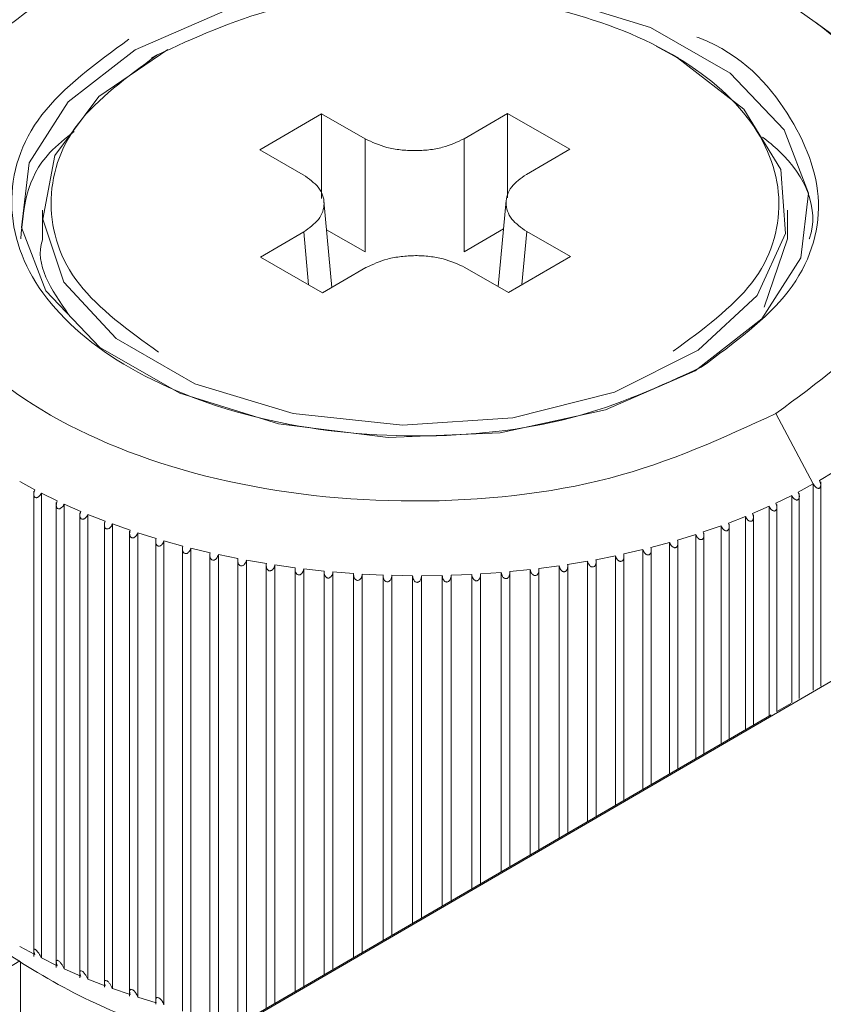
# Model space of a CAD drawing. Units: millimetres. Extents: x 22 to 2351, y 27 to 1658.
# Drawn here: x 1810 to 1819, y 1447 to 1458 of the extents above; entities that cross this region are included whole.
import ezdxf

# ---------------------------------------------------------------- set-up
doc = ezdxf.new("R2010")
doc.units = ezdxf.units.MM

msp = doc.modelspace()

# ---------------------------------------------------------------- linework, layer by layer
at = {"color": 7, "linetype": 'Continuous', "lineweight": 15}
for p, q in [((1834.876, 1459.637), (1803.024, 1441.117)), ((1819.259, 1457.631), (1818.835, 1457.942)), ((1811.342, 1457.568), (1811.27, 1457.525)), ((1817.281, 1457.525), (1817.208, 1457.568)), ((1812.504, 1456.481), (1813.208, 1456.891)), ((1813.208, 1456.891), (1813.706, 1456.606)), ((1813.208, 1456.891), (1813.209, 1455.926)), ((1814.836, 1456.608), (1815.33, 1456.895)), ((1815.33, 1456.895), (1816.039, 1456.488)), ((1815.33, 1455.934), (1815.33, 1456.895)), ((1813.706, 1456.606), (1813.706, 1455.317)), ((1814.836, 1455.319), (1814.836, 1456.608)), ((1813.001, 1456.196), (1812.504, 1456.481)), ((1816.039, 1456.488), (1815.545, 1456.201)), ((1813.325, 1454.911), (1813.236, 1455.894)), ((1815.314, 1455.901), (1815.225, 1454.921)), ((1810.025, 1455.791), (1810.025, 1455.461)), ((1818.525, 1455.461), (1818.525, 1455.791)), ((1812.511, 1455.256), (1813.005, 1455.544)), ((1813.266, 1455.569), (1813.706, 1455.317)), ((1814.836, 1455.319), (1815.285, 1455.58)), ((1815.549, 1455.549), (1816.047, 1455.264)), ((1818.522, 1455.464), (1818.258, 1454.684)), ((1813.221, 1454.85), (1812.511, 1455.256)), ((1816.047, 1455.264), (1815.342, 1454.854)), ((1813.715, 1455.137), (1813.221, 1454.85)), ((1815.342, 1454.854), (1814.845, 1455.139)), ((1818.817, 1452.669), (1818.391, 1453.473)), ((1818.887, 1452.709), (1819.05, 1452.807)), ((1809.766, 1452.697), (1809.939, 1452.602)), ((1818.645, 1452.576), (1818.817, 1452.669)), ((1818.817, 1450.315), (1818.817, 1452.669)), ((1818.902, 1450.363), (1818.902, 1452.692)), ((1809.926, 1452.586), (1809.926, 1447.278)), ((1810.014, 1452.564), (1810.195, 1452.475)), ((1810.014, 1447.262), (1810.014, 1452.564)), ((1818.391, 1452.45), (1818.571, 1452.538)), ((1818.571, 1450.172), (1818.571, 1452.538)), ((1818.658, 1450.222), (1818.658, 1452.559)), ((1810.184, 1452.459), (1810.184, 1447.153)), ((1810.273, 1452.439), (1810.462, 1452.355)), ((1810.273, 1447.137), (1810.273, 1452.439)), ((1818.125, 1452.332), (1818.313, 1452.414)), ((1818.313, 1450.022), (1818.313, 1452.414)), ((1818.402, 1450.074), (1818.402, 1452.435)), ((1810.453, 1452.341), (1810.453, 1447.035)), ((1810.543, 1452.322), (1810.74, 1452.244)), ((1810.543, 1447.021), (1810.543, 1452.322)), ((1817.849, 1452.222), (1818.045, 1452.299)), ((1818.045, 1449.866), (1818.045, 1452.299)), ((1818.135, 1449.919), (1818.135, 1452.318)), ((1810.732, 1452.231), (1810.732, 1446.927)), ((1810.824, 1452.213), (1811.027, 1452.141)), ((1810.824, 1446.913), (1810.824, 1452.213)), ((1817.563, 1452.121), (1817.766, 1452.191)), ((1817.766, 1449.704), (1817.766, 1452.191)), ((1817.857, 1449.757), (1817.857, 1452.209)), ((1811.02, 1452.129), (1811.02, 1446.827)), ((1811.114, 1452.112), (1811.323, 1452.046)), ((1811.114, 1446.815), (1811.114, 1452.112)), ((1817.268, 1452.028), (1817.477, 1452.092)), ((1817.477, 1449.536), (1817.477, 1452.092)), ((1817.57, 1449.59), (1817.57, 1452.109)), ((1811.318, 1452.036), (1811.318, 1446.736)), ((1811.412, 1452.02), (1811.627, 1451.961)), ((1811.412, 1446.725), (1811.412, 1452.02)), ((1811.623, 1451.952), (1811.623, 1446.655)), ((1811.719, 1451.937), (1811.939, 1451.885)), ((1811.719, 1446.645), (1811.719, 1451.937)), ((1816.965, 1451.945), (1817.179, 1452.002)), ((1816.97, 1449.241), (1816.97, 1451.936)), ((1817.179, 1449.363), (1817.179, 1452.002)), ((1817.274, 1449.418), (1817.274, 1452.018)), ((1811.935, 1451.877), (1811.935, 1446.583)), ((1812.032, 1451.864), (1812.256, 1451.818)), ((1812.032, 1446.574), (1812.032, 1451.864)), ((1816.338, 1451.805), (1816.561, 1451.85)), ((1816.561, 1449.004), (1816.561, 1451.85)), ((1816.655, 1451.87), (1816.874, 1451.922)), ((1816.658, 1449.06), (1816.658, 1451.863)), ((1816.874, 1449.185), (1816.874, 1451.922)), ((1812.254, 1451.811), (1812.254, 1446.52)), ((1812.352, 1451.8), (1812.58, 1451.76)), ((1812.352, 1446.556), (1812.352, 1451.8)), ((1812.578, 1451.755), (1812.578, 1446.688)), ((1812.676, 1451.745), (1812.908, 1451.713)), ((1812.676, 1446.745), (1812.676, 1451.745)), ((1812.907, 1451.709), (1812.907, 1446.879)), ((1815.688, 1451.704), (1815.919, 1451.735)), ((1815.919, 1448.63), (1815.919, 1451.735)), ((1816.015, 1451.75), (1816.243, 1451.788)), ((1816.017, 1448.687), (1816.017, 1451.745)), ((1816.243, 1448.818), (1816.243, 1451.788)), ((1816.34, 1448.875), (1816.34, 1451.799)), ((1813.006, 1451.701), (1813.24, 1451.675)), ((1813.006, 1446.936), (1813.006, 1451.701)), ((1813.239, 1451.673), (1813.239, 1447.072)), ((1813.338, 1451.666), (1813.574, 1451.647)), ((1813.338, 1447.13), (1813.338, 1451.666)), ((1813.574, 1451.647), (1813.574, 1447.267)), ((1813.674, 1451.641), (1813.911, 1451.63)), ((1813.674, 1447.325), (1813.674, 1451.641)), ((1813.911, 1451.631), (1813.911, 1447.462)), ((1814.011, 1451.627), (1814.248, 1451.622)), ((1814.011, 1447.521), (1814.011, 1451.627)), ((1814.248, 1447.659), (1814.248, 1451.622)), ((1814.348, 1451.622), (1814.586, 1451.625)), ((1814.348, 1447.717), (1814.348, 1451.622)), ((1814.586, 1447.855), (1814.586, 1451.625)), ((1814.686, 1451.627), (1814.923, 1451.637)), ((1814.686, 1447.913), (1814.686, 1451.629)), ((1814.923, 1448.051), (1814.923, 1451.637)), ((1815.022, 1451.643), (1815.258, 1451.66)), ((1815.022, 1448.109), (1815.022, 1451.643)), ((1815.258, 1448.246), (1815.258, 1451.66)), ((1815.356, 1451.669), (1815.59, 1451.693)), ((1815.357, 1448.303), (1815.357, 1451.667)), ((1815.59, 1448.439), (1815.59, 1451.693)), ((1815.689, 1448.496), (1815.689, 1451.701)), ((1818.561, 1450.166), (1818.402, 1450.074)), ((1818.337, 1450.036), (1802.949, 1441.089)), ((1809.766, 1447.394), (1809.939, 1447.3)), ((1809.942, 1447.36), (1809.944, 1447.359)), ((1809.768, 1447.227), (1799.149, 1441.052)), ((1809.775, 1447.223), (1809.775, 1445.257)), ((1810.014, 1447.262), (1810.195, 1447.173)), ((1810.199, 1447.234), (1810.207, 1447.23)), ((1810.273, 1447.137), (1810.462, 1447.055)), ((1810.468, 1447.116), (1810.48, 1447.111)), ((1810.543, 1447.021), (1810.74, 1446.944)), ((1810.824, 1446.913), (1811.027, 1446.843)), ((1811.114, 1446.815), (1811.323, 1446.751))]:
    msp.add_line(p, q, dxfattribs=at)
at = {"color": 8, "linetype": 'Continuous', "lineweight": 15}
for p, q in [((1813.005, 1455.544), (1813.06, 1454.942)), ((1815.494, 1454.943), (1815.549, 1455.549))]:
    msp.add_line(p, q, dxfattribs=at)
at = {"color": 7, "linetype": 'Continuous', "lineweight": 15, "flags": 128}
for points in [[(1811.082, 1457.621), (1810.318, 1457.028), (1809.875, 1456.334), (1809.788, 1455.596), (1810.065, 1454.874), (1810.682, 1454.227), (1811.591, 1453.706), (1812.718, 1453.354), (1813.97, 1453.199), (1815.247, 1453.254), (1816.446, 1453.515), (1817.469, 1453.96), (1818.232, 1454.554), (1818.676, 1455.248), (1818.763, 1455.985), (1818.486, 1456.707), (1817.868, 1457.355), (1816.959, 1457.876), (1815.833, 1458.228), (1814.58, 1458.383), (1813.303, 1458.327), (1812.104, 1458.066), (1811.082, 1457.621)], [(1817.025, 1457.662), (1817.27, 1457.532), (1818.026, 1456.945), (1818.448, 1456.256), (1818.5, 1455.525), (1818.177, 1454.818), (1817.506, 1454.197), (1816.549, 1453.718), (1815.39, 1453.423), (1814.131, 1453.339), (1812.886, 1453.472), (1811.764, 1453.812), (1810.865, 1454.327), (1810.269, 1454.972), (1810.029, 1455.69), (1810.166, 1456.417), (1810.669, 1457.089), (1811.454, 1457.626)]]:
    msp.add_lwpolyline(points, dxfattribs=at)
at = {"color": 7, "linetype": 'Continuous', "lineweight": 15}
for points, knots in [([(1810.089, 1458.231), (1810.69, 1458.509), (1811.894, 1459.065), (1814.226, 1459.313), (1816.515, 1459.059), (1818.469, 1458.311), (1819.779, 1457.188), (1820.235, 1455.869), (1819.822, 1454.521), (1818.868, 1453.822), (1818.391, 1453.473)], [0, 0, 0, 0, 0.125, 0.25, 0.375, 0.5, 0.625, 0.75, 0.875, 1, 1, 1, 1]), ([(1810.089, 1458.231), (1809.612, 1457.882), (1808.657, 1457.183), (1808.245, 1455.835), (1808.701, 1454.516), (1810.011, 1453.393), (1811.965, 1452.645), (1814.254, 1452.391), (1816.586, 1452.639), (1817.789, 1453.195), (1818.391, 1453.473)], [0, 0, 0, 0, 0.125, 0.25, 0.375, 0.5, 0.625, 0.75, 0.875, 1, 1, 1, 1]), ([(1811.33, 1457.56), (1811.757, 1457.758), (1812.611, 1458.152), (1814.265, 1458.327), (1815.889, 1458.148), (1817.275, 1457.617), (1818.205, 1456.82), (1818.528, 1455.884), (1818.235, 1454.928), (1817.559, 1454.432), (1817.22, 1454.184)], [0, 0, 0, 0, 0.1249997, 0.2499998, 0.3749995, 0.5000001, 0.6249999, 0.7500003, 0.875, 1, 1, 1, 1]), ([(1817.539, 1454.001), (1817.066, 1453.783), (1816.12, 1453.346), (1814.286, 1453.151), (1812.486, 1453.351), (1810.95, 1453.939), (1809.92, 1454.822), (1809.562, 1455.859), (1809.886, 1456.919), (1810.636, 1457.469), (1811.011, 1457.743)], [0, 0, 0, 0, 0.125, 0.25, 0.375, 0.5, 0.625, 0.75, 0.875, 1, 1, 1, 1]), ([(1817.49, 1457.767), (1817.499, 1457.764), (1818.007, 1457.57), (1818.599, 1456.899), (1818.997, 1455.892), (1818.663, 1454.824), (1817.914, 1454.276), (1817.539, 1454.001)], [0, 0, 0, 0, 0.004312, 0.2532341, 0.502155, 0.7510777, 1, 1, 1, 1]), ([(1811.351, 1454.172), (1811.009, 1454.419), (1810.325, 1454.913), (1810.028, 1455.864), (1810.314, 1456.816), (1810.991, 1457.312), (1811.33, 1457.56)], [0, 0, 0, 0, 0.249999, 0.5, 0.75, 1, 1, 1, 1]), ([(1810.388, 1456.69), (1810.289, 1456.612), (1809.846, 1456.26), (1809.808, 1455.812), (1809.778, 1455.464)], [0, 0, 0, 0, 0.223193, 1, 1, 1, 1]), ([(1813.706, 1456.606), (1813.785, 1456.569), (1813.906, 1456.513), (1814.109, 1456.478), (1814.271, 1456.468), (1814.434, 1456.478), (1814.636, 1456.514), (1814.757, 1456.571), (1814.836, 1456.608)], [0, 0, 0, 0, 0.23958, 0.369588, 0.500008, 0.62999, 0.760431, 1, 1, 1, 1]), ([(1818.772, 1455.465), (1818.773, 1455.467), (1818.887, 1455.802), (1818.705, 1456.247), (1818.304, 1456.575), (1818.239, 1456.627)], [0, 0, 0, 0, 0.007492, 0.840867, 1, 1, 1, 1]), ([(1813.005, 1455.544), (1813.068, 1455.589), (1813.166, 1455.66), (1813.227, 1455.776), (1813.243, 1455.87), (1813.226, 1455.964), (1813.163, 1456.081), (1813.065, 1456.151), (1813.001, 1456.196)], [0, 0, 0, 0, 0.239569, 0.369586, 0.499995, 0.629982, 0.760428, 1, 1, 1, 1]), ([(1815.545, 1456.201), (1815.482, 1456.156), (1815.384, 1456.085), (1815.324, 1455.969), (1815.307, 1455.875), (1815.325, 1455.781), (1815.387, 1455.664), (1815.485, 1455.594), (1815.549, 1455.549)], [0, 0, 0, 0, 0.239573, 0.369585, 0.500003, 0.62999, 0.760427, 1, 1, 1, 1]), ([(1810.324, 1454.604), (1810.128, 1454.888), (1809.929, 1455.174), (1810.027, 1455.461), (1810.028, 1455.464)], [0, 0, 0, 0, 0.990189, 1, 1, 1, 1]), ([(1814.845, 1455.139), (1814.766, 1455.176), (1814.644, 1455.232), (1814.442, 1455.267), (1814.279, 1455.277), (1814.116, 1455.266), (1813.914, 1455.231), (1813.793, 1455.174), (1813.715, 1455.137)], [0, 0, 0, 0, 0.2395716, 0.3695813, 0.5000032, 0.6299858, 0.760428, 1, 1, 1, 1]), ([(1809.939, 1452.602), (1809.936, 1452.594), (1809.929, 1452.579), (1809.926, 1452.558), (1809.927, 1452.541), (1809.93, 1452.53), (1809.935, 1452.52), (1809.943, 1452.514), (1809.952, 1452.512), (1809.963, 1452.512), (1809.974, 1452.517), (1809.987, 1452.526), (1810.002, 1452.542), (1810.01, 1452.556), (1810.014, 1452.564)], [0, 0, 0, 0, 0.1299522, 0.2490975, 0.3222313, 0.3854139, 0.4429378, 0.500182, 0.5575769, 0.615136, 0.678292, 0.7512335, 0.8701935, 1, 1, 1, 1]), ([(1818.817, 1452.669), (1818.821, 1452.661), (1818.83, 1452.647), (1818.845, 1452.632), (1818.858, 1452.623), (1818.869, 1452.619), (1818.879, 1452.618), (1818.888, 1452.621), (1818.895, 1452.627), (1818.9, 1452.637), (1818.903, 1452.649), (1818.902, 1452.665), (1818.898, 1452.686), (1818.891, 1452.701), (1818.887, 1452.709)], [0, 0, 0, 0, 0.130004, 0.249375, 0.322449, 0.385697, 0.443191, 0.500363, 0.557834, 0.6153, 0.678394, 0.751367, 0.870104, 1, 1, 1, 1]), ([(1818.571, 1452.538), (1818.575, 1452.53), (1818.583, 1452.516), (1818.598, 1452.5), (1818.611, 1452.491), (1818.622, 1452.486), (1818.633, 1452.485), (1818.642, 1452.488), (1818.65, 1452.494), (1818.655, 1452.503), (1818.658, 1452.515), (1818.659, 1452.531), (1818.655, 1452.552), (1818.649, 1452.568), (1818.645, 1452.576)], [0, 0, 0, 0, 0.13002, 0.249354, 0.322468, 0.385739, 0.443291, 0.500534, 0.557925, 0.615346, 0.678438, 0.751387, 0.870148, 1, 1, 1, 1]), ([(1810.195, 1452.475), (1810.192, 1452.467), (1810.186, 1452.451), (1810.183, 1452.43), (1810.185, 1452.414), (1810.188, 1452.402), (1810.194, 1452.393), (1810.202, 1452.387), (1810.212, 1452.385), (1810.223, 1452.386), (1810.234, 1452.391), (1810.247, 1452.401), (1810.262, 1452.416), (1810.269, 1452.431), (1810.273, 1452.439)], [0, 0, 0, 0, 0.13001, 0.2492, 0.322316, 0.385536, 0.443029, 0.500298, 0.557649, 0.615206, 0.678341, 0.75131, 0.870178, 1, 1, 1, 1]), ([(1818.313, 1452.414), (1818.317, 1452.406), (1818.325, 1452.392), (1818.34, 1452.376), (1818.353, 1452.366), (1818.364, 1452.361), (1818.374, 1452.36), (1818.384, 1452.362), (1818.392, 1452.368), (1818.398, 1452.377), (1818.402, 1452.389), (1818.403, 1452.405), (1818.4, 1452.426), (1818.394, 1452.442), (1818.391, 1452.45)], [0, 0, 0, 0, 0.130064, 0.249402, 0.322551, 0.385808, 0.443356, 0.500557, 0.557952, 0.615425, 0.678489, 0.751448, 0.870171, 1, 1, 1, 1]), ([(1810.462, 1452.355), (1810.459, 1452.347), (1810.454, 1452.332), (1810.452, 1452.31), (1810.454, 1452.294), (1810.458, 1452.282), (1810.465, 1452.273), (1810.473, 1452.268), (1810.483, 1452.265), (1810.494, 1452.267), (1810.505, 1452.272), (1810.518, 1452.283), (1810.532, 1452.299), (1810.54, 1452.314), (1810.543, 1452.322)], [0, 0, 0, 0, 0.1300736, 0.2492828, 0.3223816, 0.3855488, 0.4430529, 0.5003554, 0.5577251, 0.6152129, 0.6783638, 0.7513416, 0.8702335, 1, 1, 1, 1]), ([(1818.045, 1452.299), (1818.048, 1452.291), (1818.056, 1452.276), (1818.07, 1452.259), (1818.083, 1452.249), (1818.094, 1452.244), (1818.105, 1452.242), (1818.115, 1452.245), (1818.123, 1452.25), (1818.13, 1452.259), (1818.134, 1452.27), (1818.136, 1452.287), (1818.134, 1452.308), (1818.128, 1452.324), (1818.125, 1452.332)], [0, 0, 0, 0, 0.130113, 0.249417, 0.322528, 0.38573, 0.443269, 0.500411, 0.557882, 0.615349, 0.678428, 0.751374, 0.870182, 1, 1, 1, 1]), ([(1810.74, 1452.244), (1810.737, 1452.236), (1810.732, 1452.22), (1810.731, 1452.198), (1810.734, 1452.182), (1810.738, 1452.17), (1810.745, 1452.162), (1810.754, 1452.157), (1810.765, 1452.155), (1810.776, 1452.157), (1810.787, 1452.162), (1810.8, 1452.173), (1810.813, 1452.189), (1810.82, 1452.205), (1810.824, 1452.213)], [0, 0, 0, 0, 0.130074, 0.249288, 0.322416, 0.385596, 0.443091, 0.500351, 0.557748, 0.615247, 0.678377, 0.751333, 0.870204, 1, 1, 1, 1]), ([(1817.766, 1452.191), (1817.769, 1452.183), (1817.776, 1452.168), (1817.79, 1452.151), (1817.803, 1452.141), (1817.814, 1452.135), (1817.825, 1452.133), (1817.835, 1452.135), (1817.844, 1452.14), (1817.851, 1452.149), (1817.855, 1452.16), (1817.858, 1452.177), (1817.857, 1452.198), (1817.852, 1452.214), (1817.849, 1452.222)], [0, 0, 0, 0, 0.130022, 0.249354, 0.322475, 0.385711, 0.443175, 0.500342, 0.557795, 0.615294, 0.678373, 0.751328, 0.870083, 1, 1, 1, 1]), ([(1811.027, 1452.141), (1811.024, 1452.132), (1811.02, 1452.116), (1811.02, 1452.095), (1811.023, 1452.079), (1811.028, 1452.067), (1811.036, 1452.059), (1811.045, 1452.054), (1811.056, 1452.052), (1811.067, 1452.055), (1811.078, 1452.061), (1811.091, 1452.071), (1811.104, 1452.088), (1811.11, 1452.104), (1811.114, 1452.112)], [0, 0, 0, 0, 0.130087, 0.249332, 0.322426, 0.385613, 0.443105, 0.500334, 0.557749, 0.615285, 0.678412, 0.751332, 0.870212, 1, 1, 1, 1]), ([(1811.323, 1452.046), (1811.321, 1452.038), (1811.317, 1452.022), (1811.318, 1452), (1811.322, 1451.984), (1811.327, 1451.973), (1811.335, 1451.965), (1811.345, 1451.96), (1811.356, 1451.959), (1811.367, 1451.961), (1811.378, 1451.968), (1811.39, 1451.979), (1811.403, 1451.996), (1811.409, 1452.012), (1811.412, 1452.02)], [0, 0, 0, 0, 0.129794, 0.248796, 0.321916, 0.385177, 0.442755, 0.500024, 0.557447, 0.614973, 0.678132, 0.75114, 0.870086, 1, 1, 1, 1]), ([(1817.477, 1452.092), (1817.48, 1452.084), (1817.487, 1452.069), (1817.5, 1452.052), (1817.513, 1452.041), (1817.524, 1452.035), (1817.535, 1452.033), (1817.545, 1452.034), (1817.555, 1452.039), (1817.562, 1452.047), (1817.567, 1452.059), (1817.57, 1452.075), (1817.57, 1452.096), (1817.566, 1452.112), (1817.563, 1452.121)], [0, 0, 0, 0, 0.1300581, 0.2494065, 0.3224771, 0.3857105, 0.44321, 0.5004005, 0.5578367, 0.6153445, 0.6784022, 0.7513842, 0.8701043, 1, 1, 1, 1]), ([(1811.627, 1451.961), (1811.625, 1451.952), (1811.622, 1451.936), (1811.623, 1451.915), (1811.628, 1451.899), (1811.634, 1451.888), (1811.642, 1451.88), (1811.653, 1451.875), (1811.664, 1451.874), (1811.675, 1451.877), (1811.686, 1451.884), (1811.698, 1451.896), (1811.711, 1451.913), (1811.716, 1451.929), (1811.719, 1451.937)], [0, 0, 0, 0, 0.130069, 0.249339, 0.322426, 0.385635, 0.4431, 0.500345, 0.557742, 0.615276, 0.678411, 0.751349, 0.870187, 1, 1, 1, 1]), ([(1816.874, 1451.922), (1816.877, 1451.913), (1816.882, 1451.898), (1816.895, 1451.88), (1816.907, 1451.868), (1816.918, 1451.861), (1816.929, 1451.858), (1816.94, 1451.859), (1816.95, 1451.864), (1816.959, 1451.871), (1816.965, 1451.882), (1816.969, 1451.898), (1816.971, 1451.92), (1816.967, 1451.936), (1816.965, 1451.945)], [0, 0, 0, 0, 0.130021, 0.249341, 0.322446, 0.385675, 0.443178, 0.500334, 0.557785, 0.615296, 0.678374, 0.751333, 0.870094, 1, 1, 1, 1]), ([(1817.179, 1452.002), (1817.182, 1451.994), (1817.188, 1451.979), (1817.201, 1451.961), (1817.214, 1451.95), (1817.225, 1451.944), (1817.236, 1451.941), (1817.247, 1451.942), (1817.257, 1451.947), (1817.265, 1451.955), (1817.27, 1451.966), (1817.274, 1451.982), (1817.275, 1452.004), (1817.271, 1452.02), (1817.268, 1452.028)], [0, 0, 0, 0, 0.129782, 0.248912, 0.321906, 0.385117, 0.442717, 0.500064, 0.557432, 0.614905, 0.678065, 0.751265, 0.870065, 1, 1, 1, 1]), ([(1811.939, 1451.885), (1811.937, 1451.876), (1811.934, 1451.86), (1811.937, 1451.838), (1811.942, 1451.822), (1811.948, 1451.812), (1811.957, 1451.804), (1811.967, 1451.8), (1811.979, 1451.799), (1811.99, 1451.802), (1812.001, 1451.809), (1812.013, 1451.821), (1812.025, 1451.84), (1812.03, 1451.856), (1812.032, 1451.864)], [0, 0, 0, 0, 0.130061, 0.249313, 0.322414, 0.385612, 0.443138, 0.500352, 0.557744, 0.615283, 0.67841, 0.751343, 0.870181, 1, 1, 1, 1]), ([(1812.256, 1451.818), (1812.255, 1451.809), (1812.253, 1451.793), (1812.256, 1451.771), (1812.262, 1451.756), (1812.269, 1451.745), (1812.278, 1451.738), (1812.289, 1451.734), (1812.3, 1451.734), (1812.311, 1451.737), (1812.322, 1451.744), (1812.334, 1451.757), (1812.345, 1451.775), (1812.349, 1451.791), (1812.352, 1451.8)], [0, 0, 0, 0, 0.1300548, 0.2493321, 0.322425, 0.3856666, 0.4431137, 0.5003769, 0.5577613, 0.6152839, 0.6784076, 0.7513514, 0.870195, 1, 1, 1, 1]), ([(1816.561, 1451.85), (1816.564, 1451.842), (1816.569, 1451.826), (1816.581, 1451.807), (1816.593, 1451.795), (1816.604, 1451.788), (1816.615, 1451.785), (1816.626, 1451.786), (1816.637, 1451.79), (1816.645, 1451.797), (1816.652, 1451.808), (1816.657, 1451.824), (1816.659, 1451.845), (1816.656, 1451.862), (1816.655, 1451.87)], [0, 0, 0, 0, 0.130035, 0.249389, 0.32247, 0.385673, 0.443229, 0.500364, 0.55782, 0.615338, 0.678407, 0.751389, 0.870161, 1, 1, 1, 1]), ([(1812.58, 1451.76), (1812.579, 1451.752), (1812.577, 1451.735), (1812.581, 1451.714), (1812.588, 1451.699), (1812.595, 1451.688), (1812.604, 1451.681), (1812.615, 1451.678), (1812.627, 1451.678), (1812.638, 1451.682), (1812.649, 1451.689), (1812.66, 1451.702), (1812.671, 1451.721), (1812.675, 1451.737), (1812.676, 1451.745)], [0, 0, 0, 0, 0.130044, 0.249334, 0.322404, 0.385646, 0.443133, 0.500356, 0.557797, 0.615294, 0.678394, 0.751362, 0.870193, 1, 1, 1, 1]), ([(1812.908, 1451.713), (1812.907, 1451.704), (1812.906, 1451.688), (1812.911, 1451.667), (1812.918, 1451.651), (1812.926, 1451.641), (1812.935, 1451.634), (1812.946, 1451.631), (1812.958, 1451.632), (1812.969, 1451.636), (1812.98, 1451.644), (1812.991, 1451.657), (1813.001, 1451.676), (1813.004, 1451.692), (1813.006, 1451.701)], [0, 0, 0, 0, 0.13007, 0.249365, 0.322428, 0.385649, 0.44311, 0.500372, 0.557765, 0.615288, 0.678416, 0.751337, 0.870157, 1, 1, 1, 1]), ([(1815.59, 1451.693), (1815.592, 1451.684), (1815.595, 1451.668), (1815.605, 1451.649), (1815.616, 1451.636), (1815.627, 1451.628), (1815.638, 1451.623), (1815.649, 1451.623), (1815.66, 1451.626), (1815.67, 1451.633), (1815.678, 1451.643), (1815.685, 1451.658), (1815.69, 1451.679), (1815.688, 1451.696), (1815.688, 1451.704)], [0, 0, 0, 0, 0.130045, 0.249337, 0.322406, 0.38565, 0.443125, 0.500346, 0.557785, 0.615306, 0.678381, 0.751334, 0.870124, 1, 1, 1, 1]), ([(1815.919, 1451.735), (1815.921, 1451.727), (1815.924, 1451.711), (1815.935, 1451.692), (1815.947, 1451.679), (1815.957, 1451.671), (1815.969, 1451.667), (1815.98, 1451.667), (1815.991, 1451.671), (1816, 1451.678), (1816.008, 1451.688), (1816.014, 1451.704), (1816.018, 1451.725), (1816.016, 1451.741), (1816.015, 1451.75)], [0, 0, 0, 0, 0.130023, 0.249345, 0.322416, 0.385672, 0.443165, 0.500323, 0.557776, 0.615278, 0.678354, 0.751307, 0.870095, 1, 1, 1, 1]), ([(1816.243, 1451.788), (1816.245, 1451.779), (1816.249, 1451.763), (1816.261, 1451.745), (1816.273, 1451.732), (1816.283, 1451.725), (1816.295, 1451.721), (1816.306, 1451.722), (1816.317, 1451.725), (1816.326, 1451.733), (1816.333, 1451.743), (1816.338, 1451.759), (1816.342, 1451.78), (1816.339, 1451.797), (1816.338, 1451.805)], [0, 0, 0, 0, 0.130027, 0.249337, 0.322453, 0.385671, 0.443171, 0.500356, 0.557792, 0.615307, 0.678392, 0.751318, 0.870135, 1, 1, 1, 1]), ([(1813.24, 1451.675), (1813.239, 1451.667), (1813.239, 1451.65), (1813.244, 1451.629), (1813.252, 1451.614), (1813.26, 1451.604), (1813.27, 1451.598), (1813.281, 1451.595), (1813.293, 1451.595), (1813.304, 1451.6), (1813.314, 1451.608), (1813.325, 1451.622), (1813.334, 1451.641), (1813.337, 1451.657), (1813.338, 1451.666)], [0, 0, 0, 0, 0.130085, 0.249336, 0.32247, 0.385686, 0.44312, 0.500381, 0.557769, 0.615287, 0.678392, 0.751346, 0.870158, 1, 1, 1, 1]), ([(1813.574, 1451.647), (1813.574, 1451.639), (1813.574, 1451.622), (1813.58, 1451.601), (1813.589, 1451.587), (1813.597, 1451.577), (1813.607, 1451.571), (1813.619, 1451.568), (1813.63, 1451.569), (1813.641, 1451.574), (1813.651, 1451.583), (1813.661, 1451.596), (1813.671, 1451.616), (1813.673, 1451.633), (1813.674, 1451.641)], [0, 0, 0, 0, 0.130095, 0.249356, 0.322487, 0.385681, 0.443149, 0.500363, 0.557783, 0.615303, 0.678405, 0.751357, 0.870177, 1, 1, 1, 1]), ([(1813.911, 1451.63), (1813.911, 1451.621), (1813.911, 1451.605), (1813.918, 1451.584), (1813.927, 1451.569), (1813.936, 1451.56), (1813.947, 1451.554), (1813.958, 1451.552), (1813.97, 1451.553), (1813.981, 1451.558), (1813.99, 1451.567), (1814, 1451.581), (1814.008, 1451.601), (1814.01, 1451.618), (1814.011, 1451.627)], [0, 0, 0, 0, 0.130062, 0.249307, 0.322461, 0.385631, 0.443123, 0.50032, 0.557767, 0.615277, 0.678403, 0.751356, 0.870191, 1, 1, 1, 1]), ([(1814.248, 1451.622), (1814.249, 1451.614), (1814.25, 1451.597), (1814.258, 1451.577), (1814.267, 1451.562), (1814.276, 1451.553), (1814.287, 1451.548), (1814.298, 1451.546), (1814.31, 1451.548), (1814.321, 1451.553), (1814.33, 1451.562), (1814.339, 1451.576), (1814.347, 1451.597), (1814.348, 1451.613), (1814.348, 1451.622)], [0, 0, 0, 0, 0.130028, 0.249338, 0.322437, 0.385656, 0.443154, 0.500325, 0.557759, 0.615277, 0.678364, 0.751322, 0.870154, 1, 1, 1, 1]), ([(1814.586, 1451.625), (1814.587, 1451.616), (1814.588, 1451.6), (1814.597, 1451.579), (1814.606, 1451.565), (1814.616, 1451.557), (1814.627, 1451.551), (1814.639, 1451.55), (1814.65, 1451.552), (1814.661, 1451.558), (1814.67, 1451.567), (1814.678, 1451.582), (1814.685, 1451.602), (1814.686, 1451.619), (1814.686, 1451.627)], [0, 0, 0, 0, 0.130069, 0.249369, 0.322475, 0.385665, 0.443208, 0.500375, 0.557795, 0.615307, 0.678404, 0.751349, 0.870188, 1, 1, 1, 1]), ([(1814.923, 1451.637), (1814.924, 1451.629), (1814.926, 1451.612), (1814.935, 1451.592), (1814.945, 1451.579), (1814.955, 1451.57), (1814.966, 1451.565), (1814.978, 1451.564), (1814.989, 1451.567), (1814.999, 1451.573), (1815.008, 1451.582), (1815.016, 1451.597), (1815.022, 1451.618), (1815.022, 1451.634), (1815.022, 1451.643)], [0, 0, 0, 0, 0.1300271, 0.2493243, 0.322445, 0.3856779, 0.4431938, 0.5003618, 0.557771, 0.6152795, 0.6783644, 0.7513299, 0.8701625, 1, 1, 1, 1]), ([(1815.258, 1451.66), (1815.259, 1451.652), (1815.262, 1451.635), (1815.272, 1451.616), (1815.282, 1451.602), (1815.292, 1451.594), (1815.303, 1451.589), (1815.315, 1451.589), (1815.326, 1451.591), (1815.336, 1451.598), (1815.344, 1451.608), (1815.352, 1451.623), (1815.357, 1451.644), (1815.357, 1451.66), (1815.356, 1451.669)], [0, 0, 0, 0, 0.130064, 0.249379, 0.322456, 0.385701, 0.443184, 0.500391, 0.557834, 0.615328, 0.678416, 0.751375, 0.870181, 1, 1, 1, 1]), ([(1808.393, 1448.571), (1808.529, 1448.374), (1808.877, 1447.871), (1809.647, 1447.264), (1810.583, 1446.741), (1811.35, 1446.439), (1811.799, 1446.33), (1811.914, 1446.302)], [0, 0, 0, 0, 0.173006, 0.443288, 0.694804, 0.922081, 1, 1, 1, 1]), ([(1809.939, 1447.3), (1809.935, 1447.309), (1809.93, 1447.323), (1809.926, 1447.344), (1809.926, 1447.356), (1809.933, 1447.361), (1809.938, 1447.361), (1809.941, 1447.36), (1809.942, 1447.36)], [0, 0, 0, 0, 0.329395, 0.499993, 0.818732, 0.922686, 0.963801, 1, 1, 1, 1]), ([(1809.944, 1447.359), (1809.946, 1447.358), (1809.949, 1447.356), (1809.955, 1447.35), (1809.971, 1447.333), (1809.986, 1447.313), (1810.001, 1447.286), (1810.009, 1447.271), (1810.014, 1447.262)], [0, 0, 0, 0, 0.036231, 0.07743, 0.181618, 0.500941, 0.671383, 1, 1, 1, 1]), ([(1810.195, 1447.173), (1810.192, 1447.182), (1810.186, 1447.195), (1810.183, 1447.215), (1810.184, 1447.228), (1810.191, 1447.234), (1810.195, 1447.235), (1810.198, 1447.234), (1810.199, 1447.234)], [0, 0, 0, 0, 0.330577, 0.499517, 0.815338, 0.92146, 0.963541, 1, 1, 1, 1]), ([(1810.207, 1447.23), (1810.208, 1447.229), (1810.211, 1447.227), (1810.218, 1447.221), (1810.233, 1447.206), (1810.247, 1447.186), (1810.262, 1447.161), (1810.269, 1447.147), (1810.273, 1447.137)], [0, 0, 0, 0, 0.036441, 0.078658, 0.184889, 0.501206, 0.670422, 1, 1, 1, 1]), ([(1810.462, 1447.055), (1810.459, 1447.063), (1810.454, 1447.076), (1810.452, 1447.096), (1810.454, 1447.108), (1810.46, 1447.115), (1810.465, 1447.116), (1810.468, 1447.116)], [0, 0, 0, 0, 0.33056, 0.499829, 0.812106, 0.919848, 1, 1, 1, 1]), ([(1810.48, 1447.111), (1810.483, 1447.108), (1810.49, 1447.103), (1810.505, 1447.086), (1810.519, 1447.068), (1810.533, 1447.044), (1810.539, 1447.03), (1810.543, 1447.021)], [0, 0, 0, 0, 0.0799, 0.187757, 0.501181, 0.669271, 1, 1, 1, 1]), ([(1810.74, 1446.944), (1810.737, 1446.953), (1810.733, 1446.964), (1810.732, 1446.976), (1810.731, 1446.987), (1810.733, 1446.996), (1810.74, 1447.004), (1810.745, 1447.006), (1810.747, 1447.006)], [0, 0, 0, 0, 0.333904, 0.437886, 0.499815, 0.809365, 0.918259, 1, 1, 1, 1]), ([(1810.747, 1447.006), (1810.749, 1447.005), (1810.754, 1447.002), (1810.761, 1447), (1810.764, 1447)], [0, 0, 0, 0, 0.499934, 1, 1, 1, 1]), ([(1810.764, 1447), (1810.767, 1446.997), (1810.774, 1446.992), (1810.788, 1446.976), (1810.801, 1446.959), (1810.814, 1446.935), (1810.82, 1446.922), (1810.824, 1446.913)], [0, 0, 0, 0, 0.081898, 0.191144, 0.501336, 0.668087, 1, 1, 1, 1]), ([(1811.027, 1446.843), (1811.024, 1446.851), (1811.021, 1446.862), (1811.02, 1446.873), (1811.02, 1446.884), (1811.022, 1446.894), (1811.029, 1446.902), (1811.033, 1446.904), (1811.035, 1446.905)], [0, 0, 0, 0, 0.336606, 0.439904, 0.499737, 0.806103, 0.91621, 1, 1, 1, 1]), ([(1811.035, 1446.905), (1811.038, 1446.903), (1811.045, 1446.9), (1811.053, 1446.898), (1811.057, 1446.897)], [0, 0, 0, 0, 0.499918, 1, 1, 1, 1]), ([(1811.057, 1446.897), (1811.06, 1446.895), (1811.067, 1446.89), (1811.08, 1446.875), (1811.09, 1446.861), (1811.098, 1446.848), (1811.106, 1446.834), (1811.11, 1446.823), (1811.114, 1446.815)], [0, 0, 0, 0, 0.084118, 0.19457, 0.501555, 0.563074, 0.666714, 1, 1, 1, 1]), ([(1811.323, 1446.751), (1811.321, 1446.759), (1811.318, 1446.769), (1811.317, 1446.78), (1811.318, 1446.791), (1811.319, 1446.803), (1811.329, 1446.81), (1811.332, 1446.812)], [0, 0, 0, 0, 0.338305, 0.441086, 0.499624, 0.803152, 1, 1, 1, 1]), ([(1811.332, 1446.812), (1811.336, 1446.81), (1811.345, 1446.807), (1811.355, 1446.805), (1811.36, 1446.804)], [0, 0, 0, 0, 0.500043, 1, 1, 1, 1]), ([(1811.36, 1446.804), (1811.366, 1446.799), (1811.381, 1446.785), (1811.391, 1446.77), (1811.398, 1446.757), (1811.405, 1446.744), (1811.409, 1446.733), (1811.412, 1446.725)], [0, 0, 0, 0, 0.197158, 0.501031, 0.56123, 0.664516, 1, 1, 1, 1])]:
    msp.add_open_spline(points, degree=3, knots=knots, dxfattribs=at)

doc.saveas('drawing.dxf')
